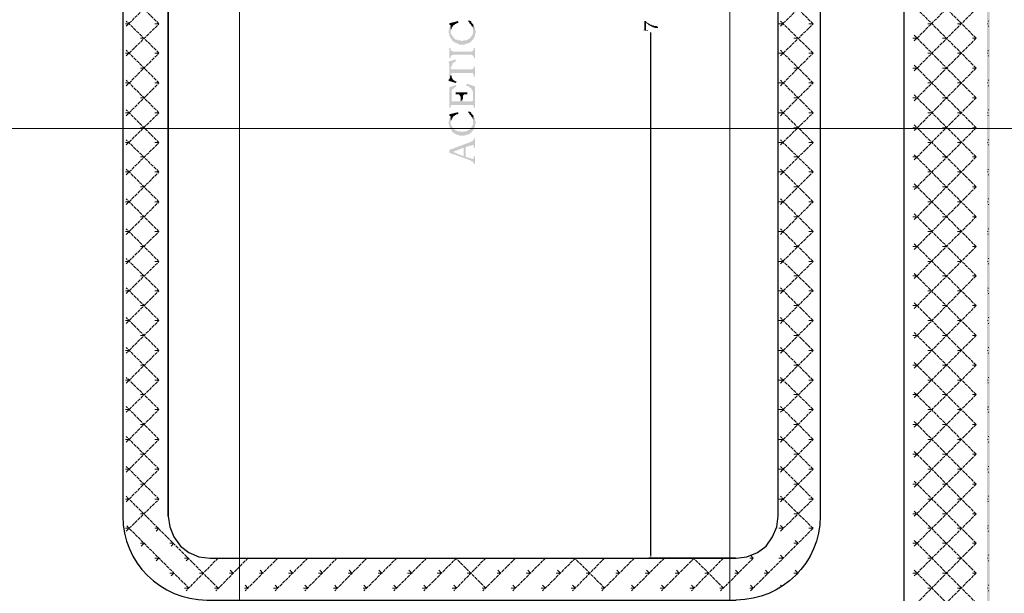
# Model space of a CAD drawing. Units: millimetres. Extents: x 946 to 91469, y 2134 to 53375.
# Drawn here: x 28447 to 31213, y 45390 to 47003 of the extents above; entities that cross this region are included whole.
import ezdxf

# ---------------------------------------------------------------- set-up
doc = ezdxf.new("R2010")
doc.units = ezdxf.units.MM
doc.header["$MEASUREMENT"] = 0
doc.linetypes.add('PDF_IMPORT', pattern=[1, 0.8, -0.2])
doc.layers.add('PDF_Geometry', color=7, linetype='Continuous', true_color=0x008a00)
doc.layers.add('PDF_Solid Fills', color=7, linetype='Continuous')

# ---------------------------------------------------------------- blocks, each defined once
blk = doc.blocks.new('Final_plot_plan')
at = {"layer": 'PDF_Geometry', "transparency": 33554559}
for points in [[(29652, 46968.5), (29652, 46964.7), (29654, 46962.8), (29654, 46956.7), (29656, 46954.7), (29656, 46952.8), (29658, 46950.5), (29658, 46986.5), (29656, 46984.6), (29656, 46982.7), (29654, 46980.8), (29654, 46974.7), (29652, 46972.7), (29652, 46970.8)], [(29654, 46992.6), (29654, 46988.8), (29658, 46986.5), (29658, 46974.7), (29660, 46976.6), (29660, 46980.8), (29662, 46980.8), (29662, 46982.7), (29664, 46984.6), (29664, 46986.5), (29666, 46986.5), (29668, 46988.8), (29670, 46988.8), (29670, 46990.7), (29672, 46990.7), (29674, 46992.6), (29676, 46992.6), (29680, 46994.6), (29678, 46998.8)], [(29658, 46950.5), (29660, 46948.6), (29660, 46946.7), (29662, 46944.8), (29662, 46942.9), (29664, 46942.9), (29666, 46940.6), (29668, 46938.7), (29670, 46938.7), (29672, 46936.7), (29674, 46936.7), (29676, 46934.8), (29680, 46934.8), (29682, 46932.5), (29690, 46932.5), (29698, 46932.5), (29700, 46934.8), (29704, 46934.8), (29706, 46936.7), (29710, 46936.7), (29712, 46938.7), (29714, 46940.6), (29716, 46940.6), (29716, 46942.9), (29718, 46944.8), (29720, 46946.7), (29720, 46946.7), (29722, 46948.6), (29722, 46950.5), (29724, 46952.8), (29724, 46954.7), (29726, 46956.7), (29726, 46962.8), (29728, 46964.7), (29728, 46972.7), (29726, 46974.7), (29726, 46980.8), (29724, 46982.7), (29724, 46984.6), (29722, 46986.5), (29722, 46988.8), (29720, 46970.8), (29720, 46962.8), (29718, 46960.9), (29718, 46958.6), (29716, 46956.7), (29716, 46954.7), (29714, 46952.8), (29712, 46952.8), (29712, 46950.5), (29710, 46948.6), (29708, 46948.6), (29706, 46946.7), (29704, 46946.7), (29702, 46944.8), (29694, 46944.8), (29692, 46942.9), (29688, 46942.9), (29686, 46944.8), (29678, 46944.8), (29676, 46946.7), (29672, 46946.7), (29672, 46946.7), (29670, 46948.6), (29668, 46948.6), (29668, 46950.5), (29666, 46952.8), (29664, 46954.7), (29662, 46954.7), (29662, 46958.6), (29660, 46960.9), (29660, 46960.9), (29658, 46962.8), (29658, 46968.5)], [(29706, 46996.9), (29708, 46996.9), (29710, 46994.6), (29710, 46992.6), (29712, 46990.7), (29714, 46990.7), (29714, 46988.8), (29716, 46986.5), (29716, 46984.6), (29718, 46984.6), (29718, 46982.7), (29720, 46980.8), (29720, 46970.8), (29722, 46988.8), (29720, 46988.8), (29720, 46990.7), (29718, 46992.6), (29716, 46994.6), (29716, 46996.9), (29714, 46998.8), (29712, 46998.8), (29710, 47000.7), (29708, 47000.7)], [(30200, 46974.7), (30200, 46972.7), (30212, 46970.8), (30212, 46972.7), (30208, 46972.7), (30208, 46972.7), (30206, 46974.7), (30206, 46998.8), (30202, 46998.8), (30202, 46974.7)], [(30206, 46996.9), (30206, 46994.6), (30208, 46992.6), (30208, 46992.6), (30210, 46990.7), (30212, 46990.7), (30212, 46988.8), (30214, 46988.8), (30214, 46986.5), (30216, 46986.5), (30218, 46986.5), (30218, 46984.6), (30220, 46984.6), (30220, 46984.6), (30222, 46982.7), (30224, 46982.7), (30224, 46982.7), (30226, 46980.8), (30228, 46980.8), (30230, 46980.8), (30230, 46980.8), (30232, 46978.9), (30234, 46978.9), (30236, 46978.9), (30238, 46978.9), (30240, 46978.9), (30240, 46982.7), (30238, 46982.7), (30236, 46984.6), (30234, 46984.6), (30232, 46984.6), (30230, 46984.6), (30228, 46984.6), (30228, 46986.5), (30226, 46986.5), (30224, 46986.5), (30222, 46986.5), (30222, 46988.8), (30220, 46988.8), (30218, 46988.8), (30218, 46990.7), (30216, 46990.7), (30216, 46990.7), (30214, 46992.6), (30212, 46992.6), (30212, 46992.6), (30210, 46994.6), (30208, 46994.6), (30208, 46996.9)], [(29654, 46922.6), (29654, 46894.6), (29658, 46894.6), (29658, 46900.8), (29660, 46902.7), (29662, 46902.7), (29664, 46904.6), (29716, 46904.6), (29718, 46902.7), (29720, 46902.7), (29720, 46900.8), (29722, 46900.8), (29722, 46894.6), (29726, 46894.6), (29726, 46922.6), (29722, 46922.6), (29722, 46916.8), (29720, 46916.8), (29720, 46914.5), (29718, 46914.5), (29718, 46914.5), (29716, 46912.6), (29664, 46912.6), (29662, 46914.5), (29660, 46914.5), (29658, 46916.8), (29658, 46922.6)], [(29652, 46884.7), (29652, 46880.8), (29654, 46878.6), (29654, 46834.5), (29658, 46848.7), (29658, 46868.6), (29660, 46870.5), (29660, 46874.7), (29662, 46876.6), (29662, 46878.6), (29664, 46880.8), (29664, 46880.8), (29666, 46882.8), (29668, 46882.8), (29670, 46884.7), (29672, 46886.6), (29674, 46886.6), (29672, 46890.8)], [(29658, 46848.7), (29658, 46850.6), (29660, 46850.6), (29660, 46852.5), (29720, 46852.5), (29720, 46850.6), (29722, 46848.7), (29722, 46842.6), (29726, 46842.6), (29726, 46870.5), (29722, 46870.5), (29722, 46864.8), (29720, 46864.8), (29720, 46864.8), (29718, 46862.9), (29660, 46862.9), (29660, 46862.9), (29658, 46864.8), (29658, 46866.7)], [(29652, 46834.5), (29652, 46830.7), (29672, 46824.6), (29674, 46828.8), (29672, 46828.8), (29670, 46830.7), (29668, 46830.7), (29666, 46832.6), (29666, 46832.6), (29664, 46834.5), (29662, 46836.8), (29662, 46838.7), (29660, 46840.6), (29660, 46844.9), (29658, 46846.8), (29658, 46848.7), (29654, 46834.5)], [(29654, 46812.7), (29654, 46754.9), (29658, 46754.9), (29658, 46760.6), (29660, 46790.9), (29660, 46802.7), (29662, 46804.7), (29662, 46806.6), (29664, 46808.9), (29666, 46808.9), (29668, 46810.8), (29668, 46812.7), (29670, 46812.7), (29672, 46814.6), (29674, 46814.6), (29672, 46818.8)], [(29702, 46818.8), (29702, 46816.5), (29706, 46816.5), (29708, 46814.6), (29708, 46814.6), (29710, 46812.7), (29712, 46812.7), (29712, 46810.8), (29714, 46810.8), (29716, 46808.9), (29716, 46806.6), (29718, 46804.7), (29718, 46802.7), (29720, 46800.8), (29720, 46778.6), (29722, 46760.6), (29722, 46754.9), (29726, 46754.9), (29726, 46814.6), (29704, 46822.7)], [(29658, 46760.6), (29660, 46762.5), (29720, 46762.5), (29720, 46762.5), (29722, 46760.6), (29720, 46778.6), (29720, 46774.8), (29718, 46772.9), (29692, 46772.9), (29692, 46780.5), (29686, 46772.9), (29660, 46772.9), (29660, 46790.9)], [(29672, 46798.5), (29672, 46792.8), (29674, 46792.8), (29680, 46792.8), (29682, 46790.9), (29682, 46790.9), (29684, 46788.6), (29684, 46786.7), (29686, 46786.7), (29686, 46772.9), (29692, 46780.5), (29692, 46788.6), (29694, 46790.9), (29694, 46790.9), (29696, 46792.8), (29704, 46792.8), (29704, 46798.5)], [(29652, 46712.8), (29652, 46708.6), (29654, 46706.6), (29654, 46700.5), (29656, 46698.6), (29656, 46696.7), (29658, 46694.8), (29658, 46730.8), (29656, 46728.9), (29656, 46726.6), (29654, 46724.6), (29654, 46718.5), (29652, 46716.6), (29652, 46714.7)], [(29654, 46736.5), (29654, 46732.7), (29658, 46730.8), (29658, 46718.5), (29660, 46720.8), (29660, 46724.6), (29662, 46724.6), (29662, 46726.6), (29664, 46728.9), (29664, 46730.8), (29666, 46730.8), (29668, 46732.7), (29670, 46732.7), (29670, 46734.6), (29672, 46734.6), (29674, 46736.5), (29676, 46736.5), (29680, 46738.8), (29678, 46742.6)], [(29658, 46694.8), (29660, 46692.9), (29660, 46690.6), (29662, 46688.7), (29662, 46686.7), (29664, 46686.7), (29666, 46684.8), (29668, 46682.5), (29670, 46682.5), (29672, 46680.6), (29674, 46680.6), (29676, 46678.7), (29680, 46678.7), (29682, 46676.8), (29690, 46676.8), (29698, 46676.8), (29700, 46678.7), (29704, 46678.7), (29706, 46680.6), (29710, 46680.6), (29712, 46682.5), (29714, 46684.8), (29716, 46684.8), (29716, 46686.7), (29718, 46688.7), (29720, 46690.6), (29720, 46690.6), (29722, 46692.9), (29722, 46694.8), (29724, 46696.7), (29724, 46698.6), (29726, 46700.5), (29726, 46706.6), (29728, 46708.6), (29728, 46716.6), (29726, 46718.5), (29726, 46724.6), (29724, 46726.6), (29724, 46728.9), (29722, 46730.8), (29722, 46732.7), (29720, 46714.7), (29720, 46706.6), (29718, 46704.7), (29718, 46702.8), (29716, 46700.5), (29716, 46698.6), (29714, 46696.7), (29712, 46696.7), (29712, 46694.8), (29710, 46692.9), (29708, 46692.9), (29706, 46690.6), (29704, 46690.6), (29702, 46688.7), (29694, 46688.7), (29692, 46686.7), (29688, 46686.7), (29686, 46688.7), (29678, 46688.7), (29676, 46690.6), (29672, 46690.6), (29672, 46690.6), (29670, 46692.9), (29668, 46692.9), (29668, 46694.8), (29666, 46696.7), (29664, 46698.6), (29662, 46698.6), (29662, 46702.8), (29660, 46704.7), (29660, 46704.7), (29658, 46706.6), (29658, 46712.8)], [(29706, 46740.7), (29708, 46740.7), (29710, 46738.8), (29710, 46736.5), (29712, 46734.6), (29714, 46734.6), (29714, 46732.7), (29716, 46730.8), (29716, 46728.9), (29718, 46728.9), (29718, 46726.6), (29720, 46724.6), (29720, 46714.7), (29722, 46732.7), (29720, 46732.7), (29720, 46734.6), (29718, 46736.5), (29716, 46738.8), (29716, 46740.7), (29714, 46742.6), (29712, 46742.6), (29710, 46744.6), (29708, 46744.6)], [(29654, 46636.6), (29664, 46630.8), (29694, 46642.7), (29694, 46618.6), (29700, 46644.6), (29714, 46648.8), (29716, 46648.8), (29718, 46650.7), (29720, 46650.7), (29722, 46648.8), (29722, 46642.7), (29726, 46642.7), (29726, 46668.7), (29722, 46668.7), (29722, 46664.5), (29720, 46662.6), (29720, 46662.6), (29718, 46660.7), (29716, 46660.7), (29714, 46658.8)], [(29654, 46636.6), (29654, 46628.5), (29714, 46606.7), (29716, 46604.8), (29718, 46604.8), (29720, 46602.9), (29720, 46602.9), (29722, 46600.6), (29722, 46596.8), (29726, 46596.8), (29726, 46618.6), (29722, 46618.6), (29722, 46612.8), (29720, 46610.5), (29718, 46610.5), (29718, 46610.5), (29714, 46612.8), (29700, 46616.7), (29700, 46644.6), (29694, 46618.6), (29664, 46630.8)]]:
    blk.add_hatch(color=7, dxfattribs=at).paths.add_polyline_path(points)
at = {"layer": 'PDF_Solid Fills', "transparency": 33554559}
blk.add_hatch(color=1, dxfattribs=at).paths.add_polyline_path([(20220, 38152.7), (20228, 38152.7), (20228, 52042.6), (31164, 52042.6), (31166, 38428.8), (31172, 38428.8), (31172, 52050.7), (20220, 52050.7)])
at = {"layer": 'PDF_Geometry', "color": 254, "lineweight": 5, "true_color": 0xdbdbdb}
for points in [[(29064, 53238.7), (29064, 2936.7)], [(30442, 53238.7), (30442, 2936.7)], [(33168, 46696.7), (19716, 46696.7)]]:
    blk.add_lwpolyline(points, dxfattribs=at)
at = {"layer": 'PDF_Geometry', "color": 5, "lineweight": 25}
for points in [[(24988, 38610.6), (30696, 38610.6, 0.412494), (30932, 38846.8), (30932, 51712.6, 0.420501), (30696, 51948.8), (24988, 51948.8), (24634, 52048.7), (24634, 51948.8), (24988, 51948.8), (24988, 52048.7), (24634, 52048.7)], [(28736, 48484.7), (28736, 45606.7, 0.412262), (28972, 45370.8), (30460, 45370.8)]]:
    blk.add_lwpolyline(points, format="xyb", dxfattribs=at)
at = {"layer": 'PDF_Geometry', "color": 7, "lineweight": 25}
blk.add_lwpolyline([(28736, 48484.7, -0.41961), (28972, 48720.9), (30460, 48720.9, -0.420501), (30696, 48484.7), (30696, 45606.7, -0.412017), (30460, 45370.8)], format="xyb", dxfattribs=at)
for points in [[(30460, 45488.8), (30490, 45492.6), (30520, 45504.8), (30544, 45522.8), (30562, 45548.9), (30574, 45576.8), (30578, 45606.7), (30578, 48484.7), (30574, 48516.8), (30562, 48544.8), (30544, 48568.5), (30520, 48586.9), (30490, 48598.8), (30460, 48602.6), (28982, 48602.6), (28950, 48598.8), (28922, 48586.9), (28898, 48568.5), (28880, 48544.8), (28868, 48516.8), (28864, 48484.7), (28864, 45606.7), (28864, 48484.7)], [(30220, 45496.8), (30220, 46966.6)], [(30458, 45488.8), (30214, 45488.8)]]:
    blk.add_lwpolyline(points, dxfattribs=at)
at = {"layer": 'PDF_Geometry', "linetype": 'PDF_IMPORT', "lineweight": 5, "ltscale": 11.343421}
for points in [[(30960.1, 46942.9), (31134, 47116.7), (30960.1, 47292.8)], [(30960.1, 46858.6), (31134, 47032.8), (30960.1, 47208.6)], [(28746, 46984.6), (28838, 47074.6), (28746, 47166.8)], [(30584, 46984.6), (30676, 47074.6), (30584, 47166.8)], [(30960.1, 46774.8), (31134, 46950.5), (30960.1, 47124.7)], [(28746, 46900.8), (28838, 46990.7), (28746, 47082.6)], [(30584, 46900.8), (30676, 46990.7), (30584, 47082.6)], [(30960.1, 46690.6), (31134, 46866.7), (30960.1, 47040.9)], [(28746, 46816.5), (28838, 46908.8), (28746, 46998.8)], [(30584, 46816.5), (30676, 46908.8), (30584, 46998.8)], [(30960.1, 46608.6), (31134, 46782.8), (30960.1, 46958.6)], [(28746, 46732.7), (28838, 46824.6), (28746, 46916.8)], [(30584, 46732.7), (30676, 46824.6), (30584, 46916.8)], [(30960.1, 46524.8), (31134, 46698.6), (30960.1, 46874.7)], [(28746, 46650.7), (28838, 46740.7), (28746, 46832.6)], [(30584, 46650.7), (30676, 46740.7), (30584, 46832.6)], [(30960.1, 46440.6), (31134, 46616.7), (30960.1, 46790.9)], [(28746, 46566.5), (28838, 46656.9), (28746, 46748.8)], [(30584, 46566.5), (30676, 46656.9), (30584, 46748.8)], [(30960.1, 46356.7), (31134, 46532.8), (30960.1, 46706.6)], [(28746, 46482.7), (28838, 46574.6), (28746, 46664.5)], [(30584, 46482.7), (30676, 46574.6), (30584, 46664.5)], [(30960.1, 46274.8), (31134, 46448.6), (30960.1, 46622.8)], [(28746, 46398.8), (28838, 46490.7), (28746, 46582.6)], [(30584, 46398.8), (30676, 46490.7), (30584, 46582.6)], [(30960.1, 46190.5), (31134, 46364.7), (30960.1, 46540.9)], [(28746, 46316.5), (28838, 46406.9), (28746, 46498.8)], [(30584, 46316.5), (30676, 46406.9), (30584, 46498.8)], [(30960.1, 46106.7), (31134, 46282.8), (30960.1, 46456.6)], [(28746, 46232.7), (28838, 46322.6), (28746, 46414.5)], [(30584, 46232.7), (30676, 46322.6), (30584, 46414.5)], [(30960.1, 46022.9), (31134, 46198.6), (30960.1, 46372.8)], [(28746, 46148.8), (28838, 46240.7), (28746, 46330.7)], [(30584, 46148.8), (30676, 46240.7), (30584, 46330.7)], [(30960.1, 45940.5), (31134, 46114.7), (30960.1, 46288.6)], [(28746, 46064.6), (28838, 46156.9), (28746, 46248.7)], [(30584, 46064.6), (30676, 46156.9), (30584, 46248.7)], [(30960.1, 45856.7), (31134, 46030.9), (30960.1, 46206.6)], [(28746, 45980.7), (28838, 46072.6), (28746, 46164.9)], [(30584, 45980.7), (30676, 46072.6), (30584, 46164.9)], [(30960.1, 45772.8), (31134, 45948.6), (30960.1, 46122.8)], [(28746, 45898.8), (28838, 45988.8), (28746, 46080.7)], [(30584, 45898.8), (30676, 45988.8), (30584, 46080.7)], [(30960.1, 45688.6), (31134, 45864.7), (30960.1, 46038.6)], [(28746, 45814.6), (28838, 45906.8), (28746, 45996.8)], [(30584, 45814.6), (30676, 45906.8), (30584, 45996.8)], [(30960.1, 45606.7), (31134, 45780.9), (30960.1, 45954.7)], [(28746, 45730.7), (28838, 45822.6), (28746, 45914.9)], [(30584, 45730.7), (30676, 45822.6), (30584, 45914.9)], [(30960.1, 45522.8), (31134, 45696.7), (30960.1, 45872.8)], [(28746, 45646.9), (28838, 45738.8), (28746, 45830.7)], [(30584, 45646.9), (30676, 45738.8), (30584, 45830.7)], [(30960.1, 45438.6), (31134, 45612.8), (30960.1, 45788.5)], [(28746, 45564.6), (28838, 45654.5), (28746, 45746.8)], [(30584, 45564.6), (30676, 45654.5), (30584, 45746.8)], [(30960.1, 45354.8), (31134, 45530.9), (30960.1, 45704.7)], [(29004, 45404.5), (28746, 45662.6)], [(30500, 45396.9), (30676, 45572.6), (30584, 45662.6)], [(30960.1, 45272.8), (31134, 45446.6), (30960.1, 45620.8)], [(28922, 45404.5), (28746, 45580.6)], [(30960.1, 45188.6), (31134, 45362.8), (30960.1, 45538.5)], [(29004, 45488.8), (28914, 45396.9)], [(29088, 45488.8), (28998, 45396.9)], [(29172, 45488.8), (29080, 45396.9)], [(29256, 45488.8), (29164, 45396.9)], [(29422, 45488.8), (29332, 45396.9)], [(29506, 45488.8), (29414, 45396.9)], [(29590, 45488.8), (29498, 45396.9)], [(29674, 45488.8), (29582, 45396.9)], [(29756, 45488.8), (29666, 45396.9)], [(29756, 45404.5), (29672, 45488.8)], [(29840, 45488.8), (29748, 45396.9)], [(29924, 45488.8), (29832, 45396.9)], [(30008, 45488.8), (29916, 45396.9)], [(30090, 45488.8), (30000, 45396.9)], [(30090, 45404.5), (30006, 45488.8)], [(30174, 45488.8), (30082, 45396.9)], [(30258, 45488.8), (30166, 45396.9)], [(30342, 45488.8), (30250, 45396.9)], [(30424, 45488.8), (30334, 45396.9)], [(30424, 45404.5), (30340, 45488.8)], [(30508, 45488.8), (30416, 45396.9)], [(30960.1, 45104.7), (31134, 45278.6), (30960.1, 45454.7)]]:
    blk.add_lwpolyline(points, dxfattribs=at)
at = {"layer": 'PDF_Geometry', "lineweight": 5}
for points in [[(28754, 46990.7), (28744, 46990.7)], [(28838, 46990.7), (28826, 46990.7)], [(30592, 46990.7), (30580, 46990.7)], [(30676, 46990.7), (30664, 46990.7)], [(31010, 46990.7), (30998, 46990.7)], [(31092, 46990.7), (31082, 46990.7)], [(31168, 46990.7), (31166, 46990.7)], [(31168, 46998.8), (31170, 46998.8)], [(31168, 46984.6), (31170, 46984.6)], [(28796, 46950.5), (28786, 46950.5)], [(30634, 46950.5), (30622, 46950.5)], [(30968, 46950.5), (30956, 46950.5)], [(31052, 46950.5), (31040, 46950.5)], [(31134, 46950.5), (31124, 46950.5)], [(28754, 46908.8), (28744, 46908.8)], [(28838, 46908.8), (28826, 46908.8)], [(30592, 46908.8), (30580, 46908.8)], [(30676, 46908.8), (30664, 46908.8)], [(31010, 46908.8), (30998, 46908.8)], [(31092, 46908.8), (31082, 46908.8)], [(31168, 46908.8), (31166, 46908.8)], [(31168, 46914.5), (31168, 46916.8)], [(31168, 46900.8), (31170, 46900.8)], [(28796, 46866.7), (28786, 46866.7)], [(30634, 46866.7), (30622, 46866.7)], [(30968, 46866.7), (30956, 46866.7)], [(31052, 46866.7), (31040, 46866.7)], [(31134, 46866.7), (31124, 46866.7)], [(28754, 46824.6), (28744, 46824.6)], [(28838, 46824.6), (28826, 46824.6)], [(30592, 46824.6), (30580, 46824.6)], [(30676, 46824.6), (30664, 46824.6)], [(31010, 46824.6), (30998, 46824.6)], [(31092, 46824.6), (31082, 46824.6)], [(31168, 46824.6), (31166, 46824.6)], [(31168, 46832.6), (31170, 46832.6)], [(31168, 46816.5), (31170, 46816.5)], [(28796, 46782.8), (28786, 46782.8)], [(30634, 46782.8), (30622, 46782.8)], [(30968, 46782.8), (30956, 46782.8)], [(31052, 46782.8), (31040, 46782.8)], [(31134, 46782.8), (31124, 46782.8)], [(28754, 46740.7), (28744, 46740.7)], [(28838, 46740.7), (28826, 46740.7)], [(30592, 46740.7), (30580, 46740.7)], [(30676, 46740.7), (30664, 46740.7)], [(31010, 46740.7), (30998, 46740.7)], [(31092, 46740.7), (31082, 46740.7)], [(31168, 46740.7), (31166, 46740.7)], [(31168, 46748.8), (31170, 46748.8)], [(31168, 46734.6), (31168, 46732.7)], [(28796, 46698.6), (28786, 46698.6)], [(30634, 46698.6), (30622, 46698.6)], [(30968, 46698.6), (30956, 46698.6)], [(31052, 46698.6), (31040, 46698.6)], [(31134, 46698.6), (31124, 46698.6)], [(28754, 46656.9), (28744, 46656.9)], [(28838, 46656.9), (28826, 46656.9)], [(30592, 46656.9), (30580, 46656.9)], [(30676, 46656.9), (30664, 46656.9)], [(31010, 46656.9), (30998, 46656.9)], [(31092, 46656.9), (31082, 46656.9)], [(31168, 46656.9), (31166, 46656.9)], [(31168, 46664.5), (31170, 46664.5)], [(31168, 46650.7), (31170, 46650.7)], [(28796, 46616.7), (28786, 46616.7)], [(30634, 46616.7), (30622, 46616.7)], [(30968, 46616.7), (30956, 46616.7)], [(31052, 46616.7), (31040, 46616.7)], [(31134, 46616.7), (31124, 46616.7)], [(28754, 46574.6), (28744, 46574.6)], [(28838, 46574.6), (28826, 46574.6)], [(30592, 46574.6), (30580, 46574.6)], [(30676, 46574.6), (30664, 46574.6)], [(31010, 46574.6), (30998, 46574.6)], [(31092, 46574.6), (31082, 46574.6)], [(31168, 46574.6), (31166, 46574.6)], [(31168, 46580.7), (31168, 46582.6)], [(31168, 46566.5), (31170, 46566.5)], [(28796, 46532.8), (28786, 46532.8)], [(30634, 46532.8), (30622, 46532.8)], [(30968, 46532.8), (30956, 46532.8)], [(31052, 46532.8), (31040, 46532.8)], [(31134, 46532.8), (31124, 46532.8)], [(28754, 46490.7), (28744, 46490.7)], [(28838, 46490.7), (28826, 46490.7)], [(30592, 46490.7), (30580, 46490.7)], [(30676, 46490.7), (30664, 46490.7)], [(31010, 46490.7), (30998, 46490.7)], [(31092, 46490.7), (31082, 46490.7)], [(31168, 46490.7), (31166, 46490.7)], [(31168, 46498.8), (31170, 46498.8)], [(31168, 46482.7), (31170, 46482.7)], [(28796, 46448.6), (28786, 46448.6)], [(30634, 46448.6), (30622, 46448.6)], [(30968, 46448.6), (30956, 46448.6)], [(31052, 46448.6), (31040, 46448.6)], [(31134, 46448.6), (31124, 46448.6)], [(28754, 46406.9), (28744, 46406.9)], [(28838, 46406.9), (28826, 46406.9)], [(30592, 46406.9), (30580, 46406.9)], [(30676, 46406.9), (30664, 46406.9)], [(31010, 46406.9), (30998, 46406.9)], [(31092, 46406.9), (31082, 46406.9)], [(31168, 46406.9), (31166, 46406.9)], [(31168, 46414.5), (31170, 46414.5)], [(31168, 46400.7), (31168, 46398.8)], [(28796, 46364.7), (28786, 46364.7)], [(30634, 46364.7), (30622, 46364.7)], [(30968, 46364.7), (30956, 46364.7)], [(31052, 46364.7), (31040, 46364.7)], [(31134, 46364.7), (31124, 46364.7)], [(28754, 46322.6), (28744, 46322.6)], [(28838, 46322.6), (28826, 46322.6)], [(30592, 46322.6), (30580, 46322.6)], [(30676, 46322.6), (30664, 46322.6)], [(31010, 46322.6), (30998, 46322.6)], [(31092, 46322.6), (31082, 46322.6)], [(31168, 46322.6), (31166, 46322.6)], [(31168, 46330.7), (31170, 46330.7)], [(31168, 46316.5), (31170, 46316.5)], [(28796, 46282.8), (28786, 46282.8)], [(30634, 46282.8), (30622, 46282.8)], [(30968, 46282.8), (30956, 46282.8)], [(31052, 46282.8), (31040, 46282.8)], [(31134, 46282.8), (31124, 46282.8)], [(28754, 46240.7), (28744, 46240.7)], [(28838, 46240.7), (28826, 46240.7)], [(30592, 46240.7), (30580, 46240.7)], [(30676, 46240.7), (30664, 46240.7)], [(31010, 46240.7), (30998, 46240.7)], [(31092, 46240.7), (31082, 46240.7)], [(31168, 46240.7), (31166, 46240.7)], [(31168, 46246.8), (31168, 46248.7)], [(31168, 46232.7), (31170, 46232.7)], [(28796, 46198.6), (28786, 46198.6)], [(30634, 46198.6), (30622, 46198.6)], [(30968, 46198.6), (30956, 46198.6)], [(31052, 46198.6), (31040, 46198.6)], [(31134, 46198.6), (31124, 46198.6)], [(28754, 46156.9), (28744, 46156.9)], [(28838, 46156.9), (28826, 46156.9)], [(30592, 46156.9), (30580, 46156.9)], [(30676, 46156.9), (30664, 46156.9)], [(31010, 46156.9), (30998, 46156.9)], [(31092, 46156.9), (31082, 46156.9)], [(31168, 46156.9), (31166, 46156.9)], [(31168, 46164.9), (31170, 46164.9)], [(31168, 46148.8), (31170, 46148.8)], [(28796, 46114.7), (28786, 46114.7)], [(30634, 46114.7), (30622, 46114.7)], [(30968, 46114.7), (30956, 46114.7)], [(31052, 46114.7), (31040, 46114.7)], [(31134, 46114.7), (31124, 46114.7)], [(28754, 46072.6), (28744, 46072.6)], [(28838, 46072.6), (28826, 46072.6)], [(30592, 46072.6), (30580, 46072.6)], [(30676, 46072.6), (30664, 46072.6)], [(31010, 46072.6), (30998, 46072.6)], [(31092, 46072.6), (31082, 46072.6)], [(31168, 46072.6), (31166, 46072.6)], [(31168, 46080.7), (31170, 46080.7)], [(31168, 46064.6), (31170, 46064.6)], [(28796, 46030.9), (28786, 46030.9)], [(30634, 46030.9), (30622, 46030.9)], [(30968, 46030.9), (30956, 46030.9)], [(31052, 46030.9), (31040, 46030.9)], [(31134, 46030.9), (31124, 46030.9)], [(28754, 45988.8), (28744, 45988.8)], [(28838, 45988.8), (28826, 45988.8)], [(30592, 45988.8), (30580, 45988.8)], [(30676, 45988.8), (30664, 45988.8)], [(31010, 45988.8), (30998, 45988.8)], [(31092, 45988.8), (31082, 45988.8)], [(31168, 45988.8), (31166, 45988.8)], [(31168, 45996.8), (31170, 45996.8)], [(31168, 45982.7), (31168, 45980.7)], [(28796, 45948.6), (28786, 45948.6)], [(30634, 45948.6), (30622, 45948.6)], [(30968, 45948.6), (30956, 45948.6)], [(31052, 45948.6), (31040, 45948.6)], [(31134, 45948.6), (31124, 45948.6)], [(28754, 45906.8), (28744, 45906.8)], [(28838, 45906.8), (28826, 45906.8)], [(30592, 45906.8), (30580, 45906.8)], [(30676, 45906.8), (30664, 45906.8)], [(31010, 45906.8), (30998, 45906.8)], [(31092, 45906.8), (31082, 45906.8)], [(31168, 45906.8), (31166, 45906.8)], [(31168, 45912.6), (31168, 45914.9)], [(31168, 45898.8), (31170, 45898.8)], [(28796, 45864.7), (28786, 45864.7)], [(30634, 45864.7), (30622, 45864.7)], [(30968, 45864.7), (30956, 45864.7)], [(31052, 45864.7), (31040, 45864.7)], [(31134, 45864.7), (31124, 45864.7)], [(28754, 45822.6), (28744, 45822.6)], [(28838, 45822.6), (28826, 45822.6)], [(30592, 45822.6), (30580, 45822.6)], [(30676, 45822.6), (30664, 45822.6)], [(31010, 45822.6), (30998, 45822.6)], [(31092, 45822.6), (31082, 45822.6)], [(31168, 45822.6), (31166, 45822.6)], [(31168, 45830.7), (31170, 45830.7)], [(31168, 45814.6), (31170, 45814.6)], [(28796, 45780.9), (28786, 45780.9)], [(30634, 45780.9), (30622, 45780.9)], [(30968, 45780.9), (30956, 45780.9)], [(31052, 45780.9), (31040, 45780.9)], [(31134, 45780.9), (31124, 45780.9)], [(28754, 45738.8), (28744, 45738.8)], [(28838, 45738.8), (28826, 45738.8)], [(30592, 45738.8), (30580, 45738.8)], [(30676, 45738.8), (30664, 45738.8)], [(31010, 45738.8), (30998, 45738.8)], [(31092, 45738.8), (31082, 45738.8)], [(31168, 45738.8), (31166, 45738.8)], [(31168, 45746.8), (31170, 45746.8)], [(31168, 45730.7), (31170, 45730.7)], [(28796, 45696.7), (28786, 45696.7)], [(30634, 45696.7), (30622, 45696.7)], [(30968, 45696.7), (30956, 45696.7)], [(31052, 45696.7), (31040, 45696.7)], [(31134, 45696.7), (31124, 45696.7)], [(28754, 45654.5), (28744, 45654.5)], [(28838, 45654.5), (28826, 45654.5)], [(30592, 45654.5), (30580, 45654.5)], [(30676, 45654.5), (30664, 45654.5)], [(31010, 45654.5), (30998, 45654.5)], [(31092, 45654.5), (31082, 45654.5)], [(31168, 45654.5), (31166, 45654.5)], [(31168, 45662.6), (31170, 45662.6)], [(31168, 45648.8), (31168, 45646.9)], [(28796, 45612.8), (28786, 45612.8)], [(30634, 45612.8), (30622, 45612.8)], [(30968, 45612.8), (30956, 45612.8)], [(31052, 45612.8), (31040, 45612.8)], [(31134, 45612.8), (31124, 45612.8)], [(28754, 45572.6), (28744, 45572.6)], [(28830, 45564.6), (28838, 45572.6), (28826, 45572.6)], [(30584, 45580.6), (30592, 45572.6), (30580, 45572.6)], [(30676, 45572.6), (30664, 45572.6)], [(31010, 45572.6), (30998, 45572.6)], [(31092, 45572.6), (31082, 45572.6)], [(31168, 45572.6), (31166, 45572.6)], [(31168, 45578.7), (31168, 45580.6)], [(31168, 45564.6), (31170, 45564.6)], [(28788, 45522.8), (28796, 45530.9), (28786, 45530.9)], [(28872, 45522.8), (28880, 45530.9), (28868, 45530.9)], [(30626, 45538.5), (30634, 45530.9), (30622, 45530.9)], [(30968, 45530.9), (30956, 45530.9)], [(31052, 45530.9), (31040, 45530.9)], [(31134, 45530.9), (31124, 45530.9)], [(28830, 45480.7), (28838, 45488.8), (28826, 45488.8)], [(28914, 45480.7), (28922, 45488.8), (28910, 45488.8)], [(29006, 45488.8), (29004, 45488.8), (28994, 45488.8)], [(29090, 45488.8), (29088, 45488.8), (29078, 45488.8)], [(29174, 45488.8), (29172, 45488.8), (29160, 45488.8)], [(29258, 45488.8), (29256, 45488.8), (29244, 45488.8)], [(29340, 45488.8), (29338, 45488.8), (29328, 45488.8)], [(29424, 45488.8), (29422, 45488.8), (29412, 45488.8)], [(29508, 45488.8), (29506, 45488.8), (29494, 45488.8)], [(29592, 45488.8), (29590, 45488.8), (29578, 45488.8)], [(29674, 45488.8), (29662, 45488.8)], [(29758, 45488.8), (29756, 45488.8), (29746, 45488.8)], [(29842, 45488.8), (29840, 45488.8), (29828, 45488.8)], [(29926, 45488.8), (29924, 45488.8), (29912, 45488.8)], [(30008, 45488.8), (29996, 45488.8)], [(30092, 45488.8), (30090, 45488.8), (30080, 45488.8)], [(30176, 45488.8), (30174, 45488.8), (30164, 45488.8)], [(30260, 45488.8), (30258, 45488.8), (30246, 45488.8)], [(30342, 45488.8), (30330, 45488.8)], [(30426, 45488.8), (30424, 45488.8), (30414, 45488.8)], [(30500, 45496.8), (30508, 45488.8), (30498, 45488.8)], [(30584, 45496.8), (30592, 45488.8), (30580, 45488.8)], [(30664, 45488.8), (30666, 45488.8)], [(30668, 45494.9), (30668, 45496.8)], [(31010, 45488.8), (30998, 45488.8)], [(31092, 45488.8), (31082, 45488.8)], [(31168, 45488.8), (31166, 45488.8)], [(31168, 45496.8), (31170, 45496.8)], [(31168, 45480.7), (31170, 45480.7)], [(28872, 45438.6), (28880, 45446.6), (28868, 45446.6)], [(28964, 45446.6), (28952, 45446.6)], [(29038, 45454.7), (29046, 45446.6), (29036, 45446.6)], [(29122, 45454.7), (29130, 45446.6), (29120, 45446.6)], [(29206, 45454.7), (29214, 45446.6), (29202, 45446.6)], [(29290, 45454.7), (29298, 45446.6), (29286, 45446.6)], [(29372, 45454.7), (29380, 45446.6), (29370, 45446.6)], [(29456, 45454.7), (29464, 45446.6), (29454, 45446.6)], [(29540, 45454.7), (29548, 45446.6), (29536, 45446.6)], [(29624, 45454.7), (29632, 45446.6), (29620, 45446.6)], [(29714, 45446.6), (29704, 45446.6)], [(29790, 45454.7), (29798, 45446.6), (29788, 45446.6)], [(29874, 45454.7), (29882, 45446.6), (29870, 45446.6)], [(29958, 45454.7), (29966, 45446.6), (29954, 45446.6)], [(30048, 45446.6), (30038, 45446.6)], [(30124, 45454.7), (30132, 45446.6), (30122, 45446.6)], [(30208, 45454.7), (30216, 45446.6), (30204, 45446.6)], [(30292, 45454.7), (30300, 45446.6), (30288, 45446.6)], [(30382, 45446.6), (30372, 45446.6)], [(30458, 45454.7), (30466, 45446.6), (30456, 45446.6)], [(30542, 45454.7), (30550, 45446.6), (30538, 45446.6)], [(30626, 45454.7), (30634, 45446.6), (30622, 45446.6)], [(30634, 45446.6), (30626, 45438.6)], [(30968, 45446.6), (30956, 45446.6)], [(31052, 45446.6), (31040, 45446.6)], [(31134, 45446.6), (31124, 45446.6)], [(28922, 45404.5), (28910, 45404.5)], [(29004, 45404.5), (28994, 45404.5)], [(29080, 45412.6), (29088, 45404.5), (29078, 45404.5)], [(29164, 45412.6), (29172, 45404.5), (29160, 45404.5)], [(29248, 45412.6), (29256, 45404.5), (29244, 45404.5)], [(29332, 45412.6), (29338, 45404.5), (29328, 45404.5)], [(29414, 45412.6), (29422, 45404.5), (29412, 45404.5)], [(29498, 45412.6), (29506, 45404.5), (29494, 45404.5)], [(29582, 45412.6), (29590, 45404.5), (29578, 45404.5)], [(29666, 45412.6), (29674, 45404.5), (29662, 45404.5)], [(29756, 45404.5), (29746, 45404.5)], [(29832, 45412.6), (29840, 45404.5), (29828, 45404.5)], [(29916, 45412.6), (29924, 45404.5), (29912, 45404.5)], [(30000, 45412.6), (30008, 45404.5), (29996, 45404.5)], [(30090, 45404.5), (30080, 45404.5)], [(30166, 45412.6), (30174, 45404.5), (30164, 45404.5)], [(30250, 45412.6), (30258, 45404.5), (30246, 45404.5)], [(30334, 45412.6), (30342, 45404.5), (30330, 45404.5)], [(30424, 45404.5), (30414, 45404.5)], [(30500, 45412.6), (30508, 45404.5), (30498, 45404.5)], [(30582, 45404.5), (30580, 45404.5)], [(30588, 45408.7), (30584, 45412.6)], [(31010, 45404.5), (30998, 45404.5)], [(31092, 45404.5), (31082, 45404.5)], [(31168, 45404.5), (31166, 45404.5)], [(31168, 45412.6), (31170, 45412.6)], [(31168, 45396.9), (31170, 45396.9)]]:
    blk.add_lwpolyline(points, dxfattribs=at)
at = {"layer": 'PDF_Geometry', "color": 5, "lineweight": 25}
blk.add_lwpolyline([(28864, 45606.7), (28868, 45576.8), (28880, 45548.9), (28898, 45522.8), (28922, 45504.8), (28950, 45492.6), (28982, 45488.8), (30460, 45488.8)], dxfattribs=at)
at = {"layer": 'PDF_Geometry', "linetype": 'PDF_IMPORT', "lineweight": 5, "ltscale": 11.316445}
blk.add_lwpolyline([(29338, 45488.8), (29248, 45396.9)], dxfattribs=at)
at = {"layer": 'PDF_Solid Fills', "lineweight": 25, "transparency": 33554559}
blk.add_solid([(30218, 45496.8), (30222, 45496.8), (30220, 45488.8)], dxfattribs=at)

msp = doc.modelspace()

# ---------------------------------------------------------------- block references
msp.add_blockref('Final_plot_plan', (0, 0))

doc.saveas('drawing.dxf')
